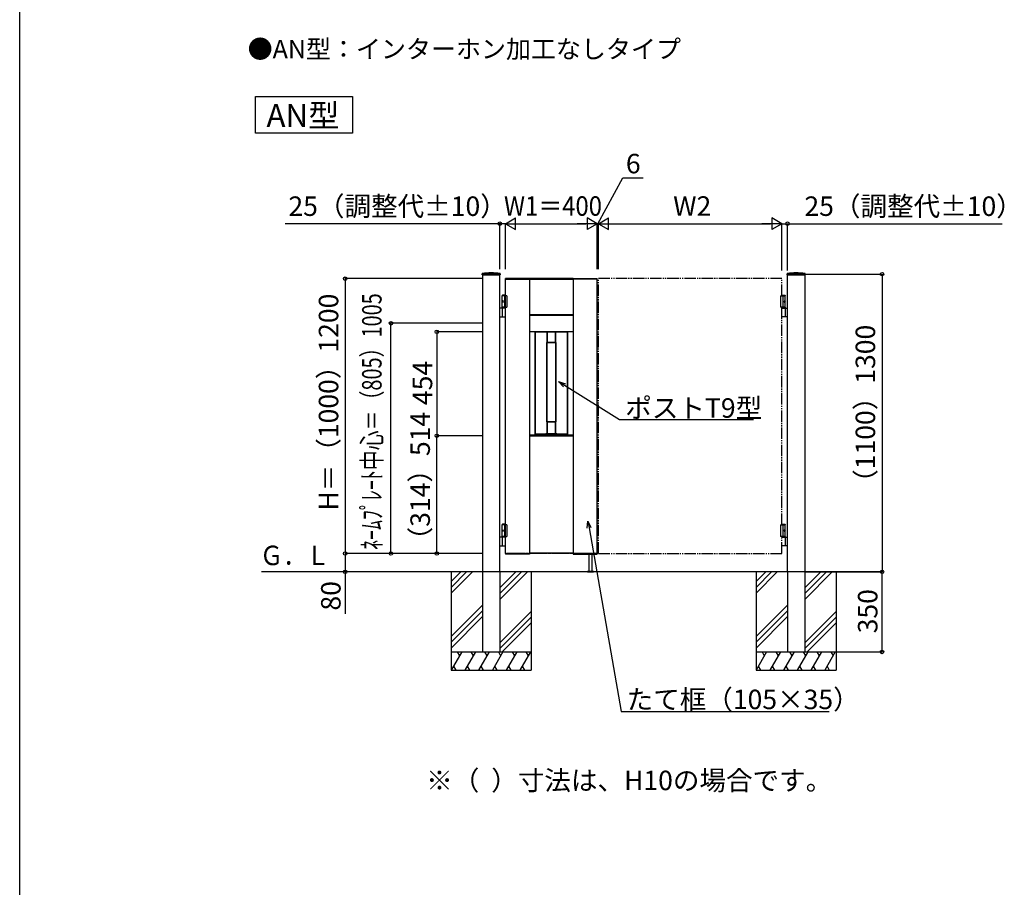
# Model space of a CAD drawing. Extents: x 0 to 27500, y 0 to 20000.
# Drawn here: x 0 to 4298, y 11900 to 15688 of the extents above; entities that cross this region are included whole.
import ezdxf

# ---------------------------------------------------------------- set-up
doc = ezdxf.new("R2010")
doc.units = 0
doc.linetypes.add('YDIVIDE_1', pattern=[15, 10, -1, 1, -1, 1, -1])
doc.linetypes.add('YHIDDEN_1', pattern=[4, 3, -1])
doc.layers.get('0').update_dxf_attribs({"linetype": 'CONTINUOUS'})
for name, color, linetype in [('YKK_A1', 4, 'CONTINUOUS'), ('YKK_F1', 7, 'CONTINUOUS'), ('YKK_N1', 2, 'CONTINUOUS'), ('YKK_Z1', 7, 'CONTINUOUS')]:
    doc.layers.add(name, color=color, linetype=linetype)
doc.styles.get("Standard").update_dxf_attribs({"font": 'txt.shx', "bigfont": 'extfont.shx'})
doc.styles.add('text-b', font='txt')

msp = doc.modelspace()

# ---------------------------------------------------------------- linework, layer by layer
for p, q in [((1029.4, 15193), (1029.4, 15353)), ((1029.4, 15353), (1453.4, 15353)), ((1453.4, 15353), (1453.4, 15193)), ((1453.4, 15193), (1029.4, 15193)), ((1029.4, 15193), (1029.4, 15193))]:
    msp.add_line(p, q)
at = {"layer": 'YKK_A1'}
for p, q in [((2018.7, 14574.6), (2018.9, 14579.3)), ((2018.7, 14574.6), (2020.2, 14574.6)), ((2018.7, 14574.6), (2098, 14574.6)), ((2021.2, 14574.6), (2020.2, 14574.6)), ((2020.8, 14575.6), (2020.8, 13277.6)), ((2058.3, 14582.6), (2058.3, 14582.6)), ((2095.8, 13277.6), (2095.8, 14575.6)), ((2097.7, 14579.3), (2098, 14574.6)), ((3349.7, 14574.6), (3349.9, 14579.3)), ((3349.7, 14574.6), (3351.2, 14574.6)), ((3349.7, 14574.6), (3429, 14574.6)), ((3352.2, 14574.6), (3351.2, 14574.6)), ((3351.8, 13277.6), (3351.8, 14575.6)), ((3389.3, 14582.6), (3389.3, 14582.6)), ((3426.8, 14575.6), (3426.8, 13277.6)), ((3428.7, 14579.3), (3429, 14574.6)), ((2485.8, 13280.6), (2485.8, 13355.1)), ((2498.8, 13280.6), (2498.8, 13355.1)), ((2020.8, 13277.6), (2020.8, 12927.6)), ((2095.8, 13277.6), (2095.8, 12927.6)), ((3351.8, 13277.6), (3351.8, 12927.6)), ((3426.8, 13277.6), (3426.8, 12927.6))]:
    msp.add_line(p, q, dxfattribs=at)
at = {"layer": 'YKK_A1', "linetype": 'YHIDDEN_1', "ltscale": 0.5}
for p, q in [((2020.2, 14574.6), (2020.3, 14577.6)), ((2024.3, 14577.6), (2020.3, 14577.6)), ((2024.3, 14578.2), (2024.3, 14577.6)), ((2092.3, 14578.2), (2092.3, 14577.6)), ((2096.3, 14577.6), (2092.3, 14577.6)), ((2096.3, 14577.6), (2096.5, 14574.6)), ((3351.2, 14574.6), (3351.3, 14577.6)), ((3355.3, 14577.6), (3351.3, 14577.6)), ((3355.3, 14578.2), (3355.3, 14577.6)), ((3423.3, 14578.2), (3423.3, 14577.6)), ((3427.3, 14577.6), (3423.3, 14577.6)), ((3427.3, 14577.6), (3427.5, 14574.6)), ((2479.3, 13278.4), (2479.3, 13277.6)), ((2501.3, 13280.6), (2504.7, 13279.3)), ((2505.3, 13278.4), (2505.3, 13277.6))]:
    msp.add_line(p, q, dxfattribs=at)
at = {"layer": 'YKK_A1', "linetype": 'YHIDDEN_1'}
for p, q in [((2095.8, 14577.6), (2020.8, 14577.6)), ((2020.8, 14577.6), (2020.8, 14575.6)), ((2095.8, 14575.6), (2095.8, 14577.6)), ((3351.8, 14577.6), (3426.8, 14577.6)), ((3351.8, 14575.6), (3351.8, 14577.6)), ((3426.8, 14577.6), (3426.8, 14575.6))]:
    msp.add_line(p, q, dxfattribs=at)
at = {"layer": 'YKK_A1', "ltscale": 10}
for p, q in [((2120.3, 14555.6), (2120.4, 14557.6)), ((2120.3, 14555.6), (2225.8, 14555.6)), ((2120.8, 13357.6), (2120.8, 14555.6)), ((2225.8, 14558.1), (2120.9, 14558.1)), ((2225.8, 14555.6), (2225.8, 14558.1)), ((2415.8, 14557.6), (2225.8, 14557.6)), ((2225.8, 14555.6), (2225.8, 13357.6)), ((2225.8, 14555.6), (2415.8, 14555.6)), ((2415.8, 14555.6), (2415.8, 14558.1)), ((2415.8, 14558.1), (2520.7, 14558.1)), ((2415.8, 14555.6), (2415.8, 13357.6)), ((2521.3, 14555.6), (2415.8, 14555.6)), ((2520.8, 13357.6), (2520.8, 14555.6)), ((2521.3, 14555.6), (2521.2, 14557.6)), ((2415.8, 14399.6), (2225.8, 14399.6)), ((2225.8, 14397.6), (2415.8, 14397.6)), ((2225.8, 14327.6), (2415.8, 14327.6)), ((2415.8, 14325.6), (2225.8, 14325.6)), ((2250.8, 14324.6), (2250.8, 13876.5)), ((2250.8, 13876.5), (2250.8, 14324.6)), ((2251.2, 14324.2), (2250.8, 14324.6)), ((2250.8, 14324.6), (2250.8, 14324.6)), ((2250.8, 14324.6), (2250.8, 14324.6)), ((2251.2, 13879.6), (2251.2, 14324.2)), ((2389.8, 14325.6), (2251.8, 14325.6)), ((2251.8, 14325.6), (2389.8, 14325.6)), ((2251.8, 14325.6), (2252.2, 14325.2)), ((2251.8, 14325.6), (2251.8, 14325.6)), ((2300.8, 14325.4), (2301.8, 14325.4)), ((2302.3, 14324.3), (2302.3, 14324.3)), ((2302.3, 14281.5), (2302.3, 14324.3)), ((2302.3, 14324.3), (2302.3, 14281.4)), ((2303.3, 14325.3), (2303.3, 14325.3)), ((2338.3, 14325.3), (2338.3, 14325.3)), ((2339.3, 14324.3), (2339.3, 14324.3)), ((2339.3, 14324.3), (2339.3, 14281.5)), ((2339.3, 14281.4), (2339.3, 14324.3)), ((2339.8, 14325.4), (2340.9, 14325.4)), ((2389.5, 14325.2), (2389.8, 14325.6)), ((2389.8, 14325.6), (2389.8, 14325.6)), ((2390.8, 14324.6), (2390.5, 14324.2)), ((2390.5, 14324.2), (2390.5, 13879.6)), ((2390.8, 13876.5), (2390.8, 14324.6)), ((2390.8, 14324.6), (2390.8, 13876.5)), ((2390.8, 14324.6), (2390.8, 14324.6)), ((2390.8, 14324.6), (2390.8, 14324.6)), ((2301.3, 13932.5), (2301.3, 14278.6)), ((2302.3, 13933), (2302.3, 14278.1)), ((2303.3, 14280.6), (2338.3, 14280.6)), ((2303.3, 14279.1), (2338.2, 14279.1)), ((2339.2, 14278.1), (2339.2, 13933)), ((2340.3, 14278.6), (2340.3, 13932.5)), ((2302.3, 13929.7), (2302.3, 13880)), ((2302.4, 13929.6), (2302.3, 13929.6)), ((2302.3, 13880.2), (2302.3, 13929.6)), ((2338.2, 13932), (2303.3, 13932)), ((2338.3, 13930.5), (2303.3, 13930.5)), ((2339.3, 13880), (2339.3, 13929.7)), ((2339.3, 13929.6), (2339.3, 13880.2)), ((2415.8, 13873.6), (2225.8, 13873.6)), ((2225.8, 13871.6), (2415.8, 13871.6)), ((2250.8, 13876.5), (2251.1, 13876.8)), ((2250.8, 13876.5), (2250.8, 13876.5)), ((2250.8, 13876.5), (2250.8, 13876.5)), ((2251.1, 13877.5), (2251.2, 13879.6)), ((2251.1, 13876.8), (2251.1, 13877.5)), ((2251.2, 13879.8), (2251.5, 13880.2)), ((2251.2, 13879.6), (2251.2, 13879.8)), ((2251.5, 13880.2), (2251.9, 13880.4)), ((2252.1, 13875.8), (2251.8, 13875.5)), ((2251.8, 13875.5), (2271.3, 13875.5)), ((2271.1, 13875.5), (2251.8, 13875.5)), ((2251.8, 13875.5), (2251.8, 13875.5)), ((2251.8, 13875.5), (2251.8, 13875.5)), ((2251.9, 13880.4), (2252.3, 13880.5)), ((2263.6, 13875.9), (2252.1, 13875.8)), ((2252.3, 13880.5), (2252.8, 13880.5)), ((2252.8, 13880.5), (2268.7, 13880.6)), ((2275.1, 13875.9), (2263.6, 13875.9)), ((2268.7, 13880.6), (2284.7, 13880.6)), ((2271.3, 13875.5), (2272.4, 13875.6)), ((2286.9, 13875.9), (2275.1, 13875.9)), ((2279.3, 13875.6), (2280.4, 13875.5)), ((2280.4, 13875.5), (2361.3, 13875.5)), ((2319.4, 13875.5), (2280.6, 13875.5)), ((2284.7, 13880.6), (2296.6, 13880.6)), ((2298.4, 13875.9), (2286.9, 13875.9)), ((2298.4, 13879.9), (2299.1, 13877.8)), ((2299.1, 13877.8), (2299.4, 13876.9)), ((2300.3, 13878.1), (2300.8, 13878.1)), ((2300.3, 13876.7), (2300.3, 13877)), ((2300.3, 13876.7), (2300.4, 13876.4)), ((2300.4, 13876.4), (2300.6, 13876.1)), ((2300.6, 13876.1), (2300.7, 13876)), ((2300.7, 13876), (2300.7, 13876)), ((2300.7, 13876), (2300.8, 13876)), ((2308.6, 13875.6), (2300.7, 13875.7)), ((2300.8, 13878.1), (2301.8, 13878.3)), ((2300.8, 13876), (2308.5, 13875.9)), ((2302.3, 13880), (2302.3, 13880.2)), ((2312.1, 13879.5), (2303.5, 13879.5)), ((2308.5, 13875.9), (2316.3, 13875.9)), ((2316.7, 13875.6), (2308.6, 13875.6)), ((2320.8, 13879.5), (2312.1, 13879.5)), ((2316.3, 13875.9), (2324.3, 13875.9)), ((2324.5, 13875.6), (2316.7, 13875.6)), ((2320.8, 13875.5), (2319.4, 13875.5)), ((2329.6, 13879.5), (2320.8, 13879.5)), ((2322.3, 13875.5), (2320.8, 13875.5)), ((2361.1, 13875.5), (2322.3, 13875.5)), ((2324.3, 13875.9), (2332.3, 13875.9)), ((2332.4, 13875.6), (2324.5, 13875.6)), ((2338.2, 13879.5), (2329.6, 13879.5)), ((2332.3, 13875.9), (2334.3, 13875.9)), ((2341, 13875.7), (2332.4, 13875.6)), ((2334.3, 13875.9), (2340.8, 13876)), ((2339.3, 13880.2), (2339.3, 13880)), ((2339.3, 13880), (2339.4, 13879.3)), ((2339.4, 13879.3), (2339.5, 13878.8)), ((2339.5, 13878.8), (2339.6, 13878.5)), ((2339.6, 13878.5), (2339.8, 13878.3)), ((2339.8, 13878.3), (2340.9, 13878.1)), ((2339.8, 13878.3), (2339.8, 13878.3)), ((2340.9, 13878.1), (2341.4, 13878.1)), ((2341.3, 13877), (2341.3, 13876.7)), ((2342.2, 13876.9), (2342.5, 13877.8)), ((2342.5, 13877.8), (2343.2, 13879.9)), ((2354.7, 13875.9), (2343.2, 13875.9)), ((2345.1, 13880.5), (2361.2, 13880.5)), ((2366.5, 13875.9), (2354.7, 13875.9)), ((2361.2, 13880.5), (2377.2, 13880.4)), ((2361.3, 13875.5), (2362.4, 13875.6)), ((2378.1, 13875.9), (2366.5, 13875.9)), ((2369.3, 13875.6), (2370.4, 13875.5)), ((2370.4, 13875.5), (2389.8, 13875.5)), ((2389.8, 13875.5), (2370.6, 13875.5)), ((2377.2, 13880.4), (2388.8, 13880.4)), ((2389.6, 13875.8), (2378.1, 13875.9)), ((2388.8, 13880.4), (2389.1, 13880.4)), ((2389.1, 13880.4), (2389.5, 13880.3)), ((2389.5, 13880.3), (2389.9, 13880.2)), ((2389.8, 13875.5), (2389.8, 13875.5)), ((2389.8, 13875.5), (2389.8, 13875.5)), ((2389.9, 13880.2), (2390.3, 13879.9)), ((2390.3, 13879.9), (2390.5, 13879.6)), ((2390.5, 13879.6), (2390.5, 13877.5)), ((2390.5, 13877.5), (2390.6, 13876.8)), ((2390.8, 13876.5), (2390.8, 13876.5)), ((2390.8, 13876.5), (2390.8, 13876.5)), ((2120.3, 13357.6), (2120.4, 13355.5)), ((2120.3, 13357.6), (2225.8, 13357.6)), ((2225.8, 13355.1), (2120.9, 13355.1)), ((2225.8, 13360.6), (2415.8, 13360.6)), ((2415.8, 13358.6), (2225.8, 13358.6)), ((2225.8, 13357.6), (2225.8, 13355.1)), ((2415.8, 13357.6), (2415.8, 13355.1)), ((2521.3, 13357.6), (2415.8, 13357.6)), ((2415.8, 13355.1), (2520.7, 13355.1)), ((2521.3, 13357.6), (2521.2, 13355.5))]:
    msp.add_line(p, q, dxfattribs=at)
at = {"layer": 'YKK_A1', "linetype": 'YDIVIDE_1', "ltscale": 0.5}
for p, q in [((2120.8, 14482.6), (2120.8, 14557.6)), ((2120.8, 14557.6), (2520.8, 14557.6)), ((2520.8, 13357.6), (2520.8, 14557.6)), ((2120.8, 13482.6), (2120.8, 14432.5)), ((2120.8, 13357.6), (2120.8, 13432.5)), ((2520.8, 13357.6), (2120.8, 13357.6))]:
    msp.add_line(p, q, dxfattribs=at)
at = {"layer": 'YKK_A1', "linetype": 'YDIVIDE_1', "ltscale": 5}
for p, q in [((3326.8, 14557.6), (2526.8, 14557.6)), ((2526.8, 13357.6), (2526.8, 14557.6)), ((3326.8, 14482.6), (3326.8, 14557.6)), ((3326.8, 13482.6), (3326.8, 14432.5)), ((3326.8, 13357.6), (3326.8, 13432.5)), ((2526.8, 13357.6), (3326.8, 13357.6))]:
    msp.add_line(p, q, dxfattribs=at)
at = {"layer": 'YKK_A1', "ltscale": 0.5}
for p, q in [((2106.3, 14483.6), (2107.5, 14485.6)), ((2120.8, 14485.6), (2107.5, 14485.6)), ((3326.8, 14485.6), (3340.2, 14485.6)), ((3341.3, 14483.6), (3340.2, 14485.6)), ((2106.3, 14483.6), (2106.3, 14482.6)), ((2120.8, 14483.6), (2106.3, 14483.6)), ((2120.8, 14482.6), (2106.3, 14482.6)), ((2106.3, 14432.5), (2106.3, 14482.6)), ((2125.8, 14482.6), (2106.3, 14482.6)), ((2107.6, 14459.7), (2107, 14459.7)), ((2107.6, 14455.5), (2107, 14455.5)), ((2108.6, 14458), (2108, 14458)), ((2108.6, 14457.1), (2108, 14457.1)), ((2115.8, 14482.6), (2115.8, 14432.5)), ((2125.8, 14482.6), (2125.8, 14432.5)), ((3321.8, 14482.6), (3321.8, 14432.5)), ((3321.8, 14482.6), (3341.3, 14482.6)), ((3326.8, 14483.6), (3341.3, 14483.6)), ((3326.8, 14482.6), (3341.3, 14482.6)), ((3331.8, 14482.6), (3331.8, 14432.5)), ((3339, 14458), (3339.6, 14458)), ((3339, 14457.1), (3339.6, 14457.1)), ((3340, 14459.7), (3340.6, 14459.7)), ((3340, 14455.5), (3340.6, 14455.5)), ((3341.3, 14483.6), (3341.3, 14482.6)), ((3341.3, 14432.5), (3341.3, 14482.6)), ((2120.8, 14429.5), (2095.8, 14429.5)), ((2106.3, 14432.5), (2106.3, 14391.5)), ((2120.8, 14432.5), (2106.3, 14432.5)), ((2106.3, 14432.5), (2125.8, 14432.5)), ((3341.3, 14432.5), (3321.8, 14432.5)), ((3326.8, 14432.5), (3341.3, 14432.5)), ((3326.8, 14429.5), (3351.8, 14429.5)), ((3341.3, 14432.5), (3341.3, 14391.5)), ((2095.8, 14391.5), (2120.8, 14391.5)), ((3351.8, 14391.5), (3326.8, 14391.5)), ((2106.3, 13483.6), (2107.5, 13485.6)), ((2106.3, 13483.6), (2106.3, 13482.6)), ((2120.8, 13483.6), (2106.3, 13483.6)), ((2120.8, 13482.6), (2106.3, 13482.6)), ((2106.3, 13432.5), (2106.3, 13482.6)), ((2125.8, 13482.6), (2106.3, 13482.6)), ((2107.6, 13459.7), (2107, 13459.7)), ((2107.6, 13455.5), (2107, 13455.5)), ((2120.8, 13485.6), (2107.5, 13485.6)), ((2108.6, 13458), (2108, 13458)), ((2108.6, 13457.1), (2108, 13457.1)), ((2115.8, 13482.6), (2115.8, 13432.5)), ((2125.8, 13482.6), (2125.8, 13432.5)), ((3321.8, 13482.6), (3321.8, 13432.5)), ((3321.8, 13482.6), (3341.3, 13482.6)), ((3326.8, 13485.6), (3340.2, 13485.6)), ((3326.8, 13483.6), (3341.3, 13483.6)), ((3326.8, 13482.6), (3341.3, 13482.6)), ((3331.8, 13482.6), (3331.8, 13432.5)), ((3339, 13458), (3339.6, 13458)), ((3339, 13457.1), (3339.6, 13457.1)), ((3340, 13459.7), (3340.6, 13459.7)), ((3340, 13455.5), (3340.6, 13455.5)), ((3341.3, 13483.6), (3340.2, 13485.6)), ((3341.3, 13483.6), (3341.3, 13482.6)), ((3341.3, 13432.5), (3341.3, 13482.6)), ((2120.8, 13429.5), (2095.8, 13429.5)), ((2106.3, 13432.5), (2106.3, 13391.5)), ((2120.8, 13432.5), (2106.3, 13432.5)), ((2106.3, 13432.5), (2125.8, 13432.5)), ((3341.3, 13432.5), (3321.8, 13432.5)), ((3326.8, 13432.5), (3341.3, 13432.5)), ((3326.8, 13429.5), (3351.8, 13429.5)), ((3341.3, 13432.5), (3341.3, 13391.5)), ((2095.8, 13391.5), (2120.8, 13391.5)), ((3351.8, 13391.5), (3326.8, 13391.5)), ((2479.3, 13277.6), (2505.3, 13277.6)), ((2479.6, 13279.1), (2505, 13279.1)), ((2483.3, 13280.6), (2480, 13279.3)), ((2483.3, 13280.6), (2501.3, 13280.6))]:
    msp.add_line(p, q, dxfattribs=at)
at = {"layer": 'YKK_A1'}
for centre, radius, start, end in [((2019.9, 14579.2), 1, 96.9147, 177), ((2058.3, 14262.7), 319.8, 89.9988, 96.9156), ((2058.3, 14262.7), 319.9, 89.9995, 96.9149), ((2058.3, 14262.7), 319.8, 83.0844, 90.0012), ((2058.3, 14262.7), 319.8, 83.0848, 90.0008), ((2096.7, 14579.2), 1, 3, 83.0853), ((3350.9, 14579.2), 1, 96.9147, 177), ((3389.3, 14262.7), 319.8, 89.9988, 96.9156), ((3389.3, 14262.7), 319.9, 89.9995, 96.9149), ((3389.3, 14262.7), 319.8, 83.0844, 90.0012), ((3389.3, 14262.7), 319.8, 83.0848, 90.0008), ((3427.7, 14579.2), 1, 3, 83.0853)]:
    msp.add_arc(centre, radius, start, end, dxfattribs=at)
at = {"layer": 'YKK_A1', "linetype": 'YHIDDEN_1', "ltscale": 0.5}
for centre, radius, start, end in [((2058.3, 14262.8), 317.3, 83.849, 96.1484), ((3389.3, 14262.8), 317.3, 83.849, 96.1484), ((2480.3, 13278.4), 1, 110, 180), ((2504.3, 13278.4), 1, 0, 70)]:
    msp.add_arc(centre, radius, start, end, dxfattribs=at)
at = {"layer": 'YKK_A1', "ltscale": 10}
for centre, radius, start, end in [((2120.9, 14557.6), 0.5, 90, 177), ((2520.7, 14557.6), 0.5, 3, 90), ((2251.8, 14324.6), 1, 90.0809, 179.9191), ((2251.8, 14324.6), 1, 90, 180), ((2252.2, 14324.2), 1, 90.0807, 179.9193), ((2303.3, 14324.3), 1, 90.0804, 179.9197), ((2303.3, 14324.3), 1, 90.0804, 179.9179), ((2338.3, 14324.3), 1, 0.0803, 89.9196), ((2338.3, 14324.3), 1, 0.0821, 89.9196), ((2389.5, 14324.2), 1, 0.0807, 89.9193), ((2389.8, 14324.6), 1, 0.0809, 89.9191), ((2389.8, 14324.6), 1, 0, 90), ((2303.3, 14278.1), 1, 90.0122, 180.0127), ((2338.2, 14278.1), 1, 359.9774, 89.9778), ((2303.3, 13933), 1, 179.9873, 269.987), ((2338.2, 13933), 1, 270.023, 0.0226), ((2251.8, 13876.5), 1, 180.0815, 269.9185), ((2251.8, 13876.5), 1, 180, 270), ((2252.1, 13876.8), 1, 180.0815, 269.9185), ((2296.7, 13878.2), 2.42, 45.2039, 94.1515), ((2298.4, 13876.9), 0.994, 271.5741, 0.3438), ((2300.5, 13884.2), 8.5, 262.3191, 271.26), ((2318.2, 13878), 17.9, 179.9198, 183.447), ((2300.1, 13879.7), 2.26, 320.5445, 6.8044), ((2303.3, 13880.5), 0.963, 194.127, 281.7945), ((2338.4, 13880.5), 0.963, 258.2055, 345.873), ((2340.5, 13876.7), 0.801, 294.3203, 3.7069), ((2341.2, 13884.3), 8.68, 268.8331, 277.5878), ((2324.5, 13878), 16.8, 356.4437, 0.1895), ((2343.2, 13876.9), 0.994, 179.6787, 268.4712), ((2344.9, 13878), 2.54, 85.9737, 132.1421), ((2389.6, 13876.8), 1, 270.0819, 359.9181), ((2389.8, 13876.5), 1, 270.0815, 359.9185), ((2389.8, 13876.5), 1, 270, 0), ((2120.9, 13355.6), 0.5, 183, 270), ((2520.7, 13355.6), 0.5, 270, 357)]:
    msp.add_arc(centre, radius, start, end, dxfattribs=at)
at = {"layer": 'YKK_A1', "ltscale": 0.5, "extrusion": (0, 0, -1)}
for centre in [(2109, 14457.6), (2109, 13457.6)]:
    msp.add_ellipse(centre, major_axis=(0, 3.5), ratio=0.707107, dxfattribs=at)
for centre, start_param, end_param in [((2113.2, 14457.6), 4.85285, 4.947893), ((2113.2, 14457.6), 4.476885, 4.571928), ((2113.8, 14457.6), 4.85285, 4.947893), ((2113.8, 14457.6), 4.476885, 4.571928), ((2115, 14457.6), 4.665705, 4.759073), ((2113.2, 13457.6), 4.85285, 4.947893), ((2113.2, 13457.6), 4.476885, 4.571928), ((2113.8, 13457.6), 4.85285, 4.947893), ((2113.8, 13457.6), 4.476885, 4.571928), ((2115, 13457.6), 4.665705, 4.759073)]:
    msp.add_ellipse(centre, major_axis=(0, 9.01), ratio=0.707107, start_param=start_param, end_param=end_param, dxfattribs=at)
at = {"layer": 'YKK_A1', "ltscale": 0.5}
for centre in [(3338.7, 14457.6), (3338.7, 13457.6)]:
    msp.add_ellipse(centre, major_axis=(0, 3.5), ratio=0.707107, dxfattribs=at)
for centre, start_param, end_param in [((3332.7, 14457.6), 4.665705, 4.759073), ((3333.9, 14457.6), 4.85285, 4.947893), ((3333.9, 14457.6), 4.476885, 4.571928), ((3334.4, 14457.6), 4.85285, 4.947893), ((3334.4, 14457.6), 4.476885, 4.571928), ((3332.7, 13457.6), 4.665705, 4.759073), ((3333.9, 13457.6), 4.85285, 4.947893), ((3333.9, 13457.6), 4.476885, 4.571928), ((3334.4, 13457.6), 4.85285, 4.947893), ((3334.4, 13457.6), 4.476885, 4.571928)]:
    msp.add_ellipse(centre, major_axis=(0, 9.01), ratio=0.707107, start_param=start_param, end_param=end_param, dxfattribs=at)
at = {"layer": 'YKK_A1', "ltscale": 10}
for centre, major_axis, ratio, start_param, end_param in [((2253.2, 14325.2), (1, 0), 0.034921, 3.176499, 4.530933), ((2297.9, 14333.7), (249, 0), 0.034921, 4.530933, 4.706959), ((2296.6, 14325.1), (1, 0), 0.034921, 4.706959, 5.92228), ((2270.4, 14325.4), (29, 0), 0.034921, 5.92228, 6.204709), ((2300.8, 14325.3), (1.5, 0), 0.034921, 1.570796, 3.063117), ((2301.8, 14325.3), (1.5, 0), 0.034921, 0.034907, 1.570796), ((2320.8, 14322.2), (91, 0), 0.034921, 1.377561, 1.764031), ((2339.8, 14325.3), (1.5, 0), 0.034921, 1.570796, 3.106686), ((2340.9, 14325.3), (1.5, 0), 0.034921, 0.078476, 1.570796), ((2371.3, 14325.4), (29, 0), 0.034921, 3.220069, 3.502498), ((2345.1, 14325.1), (1, 0), 0.034921, 3.502498, 4.717819), ((2343.7, 14333.7), (249, 0), 0.034921, 4.717819, 4.893845), ((2388.5, 14325.2), (1, 0), 0.034921, 4.893845, 6.248279), ((2303.3, 14278.6), (1.42, -1.42), 0.993957, 2.371274, 3.911912), ((2303, 14278.9), (0.7, 1.95), 0.775492, 1.991777, 2.006248), ((2303, 14278.9), (1.95, 0.7), 0.775492, 1.135345, 1.149815), ((2338.6, 14278.9), (1.95, -0.7), 0.775492, 1.991777, 2.006248), ((2338.3, 14278.6), (1.42, 1.42), 0.993957, 5.512866, 7.053504), ((2338.6, 14278.9), (-0.7, 1.95), 0.775492, 4.276938, 4.291408), ((2303, 13932.2), (-0.7, 1.95), 0.775492, 1.135345, 1.149815), ((2303.3, 13932.5), (1.42, 1.42), 0.993957, 2.371274, 3.911912), ((2302.4, 13932.1), (-0.27, 3.26), 0.099704, 2.389581, 2.410087), ((2303, 13932.2), (1.95, -0.7), 0.775492, 5.13337, 5.14784), ((2338.3, 13932.5), (1.42, -1.42), 0.993957, 5.512866, 7.053504), ((2338.6, 13932.2), (1.95, 0.7), 0.775492, 4.276938, 4.291408), ((2338.6, 13932.2), (0.7, 1.95), 0.775492, 5.13337, 5.14784), ((2271.1, 13885.5), (0, 10), 0.589286, 3.141593, 3.176499), ((2275.8, 13875.5), (4, 0), 0.034921, 0.532504, 2.609089), ((2280.6, 13885.5), (0, 10), 0.589286, 3.106686, 3.141593), ((2270.4, 13875.7), (29, 0), 0.034921, 0.055706, 0.259633), ((2371.3, 13875.7), (29, 0), 0.034921, 2.886466, 3.085886), ((2361.1, 13885.5), (0, 10), 0.589286, 3.141593, 3.176499), ((2365.8, 13875.5), (4, 0), 0.034921, 0.532504, 2.609089), ((2370.6, 13885.5), (0, 10), 0.589286, 3.106686, 3.141593)]:
    msp.add_ellipse(centre, major_axis=major_axis, ratio=ratio, start_param=start_param, end_param=end_param, dxfattribs=at)
at = {"layer": 'YKK_A1', "ltscale": 0.5}
for points, knots in [([(2106.5, 14458.1), (2106.5, 14458.1), (2106.6, 14458.1), (2106.7, 14458.2), (2106.8, 14458.4), (2106.8, 14458.5), (2106.9, 14458.7), (2106.9, 14458.8), (2106.9, 14458.8)], [0, 0, 0, 0, 0.0784458, 0.219829, 0.3709596, 0.5301503, 0.6946023, 0.8608048, 0.8608048, 0.8608048, 0.8608048]), ([(2106.9, 14456.3), (2106.9, 14456.4), (2106.9, 14456.5), (2106.8, 14456.6), (2106.8, 14456.8), (2106.7, 14456.9), (2106.6, 14457), (2106.5, 14457), (2106.5, 14457)], [0, 0, 0, 0, 0.1662021, 0.3306529, 0.489842, 0.6409709, 0.7823527, 0.8608101, 0.8608101, 0.8608101, 0.8608101]), ([(2107.5, 14458.8), (2107.5, 14458.8), (2107.5, 14458.7), (2107.5, 14458.5), (2107.6, 14458.4), (2107.6, 14458.2), (2107.7, 14458.1), (2107.8, 14458), (2107.9, 14458), (2108, 14458), (2108, 14458)], [0, 0, 0, 0, 0.164084, 0.323229, 0.475405, 0.619181, 0.753963, 0.880279, 1.000053, 1.116625, 1.116625, 1.116625, 1.116625]), ([(2108, 14457.1), (2108, 14457.1), (2107.9, 14457.1), (2107.8, 14457.1), (2107.7, 14457), (2107.6, 14456.9), (2107.6, 14456.8), (2107.5, 14456.6), (2107.5, 14456.5), (2107.5, 14456.4), (2107.5, 14456.3)], [0, 0, 0, 0, 0.116573, 0.236347, 0.362664, 0.497447, 0.641225, 0.793401, 0.952547, 1.116631, 1.116631, 1.116631, 1.116631]), ([(3340.2, 14458.8), (3340.2, 14458.8), (3340.2, 14458.7), (3340.1, 14458.5), (3340.1, 14458.4), (3340, 14458.2), (3340, 14458.1), (3339.9, 14458), (3339.7, 14458), (3339.7, 14458), (3339.6, 14458)], [0, 0, 0, 0, 0.164084, 0.323229, 0.475405, 0.619181, 0.753963, 0.880279, 1.000053, 1.116625, 1.116625, 1.116625, 1.116625]), ([(3339.6, 14457.1), (3339.7, 14457.1), (3339.7, 14457.1), (3339.9, 14457.1), (3340, 14457), (3340, 14456.9), (3340.1, 14456.8), (3340.1, 14456.6), (3340.2, 14456.5), (3340.2, 14456.4), (3340.2, 14456.3)], [0, 0, 0, 0, 0.116573, 0.236347, 0.362664, 0.497447, 0.641225, 0.793401, 0.952547, 1.116631, 1.116631, 1.116631, 1.116631]), ([(3341.1, 14458.1), (3341.1, 14458.1), (3341.1, 14458.1), (3341, 14458.2), (3340.9, 14458.4), (3340.8, 14458.5), (3340.8, 14458.7), (3340.8, 14458.8), (3340.8, 14458.8)], [0, 0, 0, 0, 0.0784458, 0.219829, 0.3709596, 0.5301503, 0.6946023, 0.8608048, 0.8608048, 0.8608048, 0.8608048]), ([(3340.8, 14456.3), (3340.8, 14456.4), (3340.8, 14456.5), (3340.8, 14456.6), (3340.9, 14456.8), (3341, 14456.9), (3341.1, 14457), (3341.1, 14457), (3341.1, 14457)], [0, 0, 0, 0, 0.1662021, 0.3306529, 0.489842, 0.6409709, 0.7823527, 0.8608101, 0.8608101, 0.8608101, 0.8608101]), ([(2106.5, 13458.1), (2106.5, 13458.1), (2106.6, 13458.1), (2106.7, 13458.2), (2106.8, 13458.4), (2106.8, 13458.5), (2106.9, 13458.7), (2106.9, 13458.8), (2106.9, 13458.8)], [0, 0, 0, 0, 0.0784458, 0.219829, 0.3709596, 0.5301503, 0.6946023, 0.8608048, 0.8608048, 0.8608048, 0.8608048]), ([(2106.9, 13456.3), (2106.9, 13456.4), (2106.9, 13456.5), (2106.8, 13456.6), (2106.8, 13456.8), (2106.7, 13456.9), (2106.6, 13457), (2106.5, 13457), (2106.5, 13457)], [0, 0, 0, 0, 0.1662021, 0.3306529, 0.489842, 0.6409709, 0.7823527, 0.8608101, 0.8608101, 0.8608101, 0.8608101]), ([(2107.5, 13458.8), (2107.5, 13458.8), (2107.5, 13458.7), (2107.5, 13458.5), (2107.6, 13458.4), (2107.6, 13458.2), (2107.7, 13458.1), (2107.8, 13458), (2107.9, 13458), (2108, 13458), (2108, 13458)], [0, 0, 0, 0, 0.164084, 0.323229, 0.475405, 0.619181, 0.753963, 0.880279, 1.000053, 1.116625, 1.116625, 1.116625, 1.116625]), ([(2108, 13457.1), (2108, 13457.1), (2107.9, 13457.1), (2107.8, 13457.1), (2107.7, 13457), (2107.6, 13456.9), (2107.6, 13456.8), (2107.5, 13456.6), (2107.5, 13456.5), (2107.5, 13456.4), (2107.5, 13456.3)], [0, 0, 0, 0, 0.116573, 0.236347, 0.362664, 0.497447, 0.641225, 0.793401, 0.952547, 1.116631, 1.116631, 1.116631, 1.116631]), ([(3340.2, 13458.8), (3340.2, 13458.8), (3340.2, 13458.7), (3340.1, 13458.5), (3340.1, 13458.4), (3340, 13458.2), (3340, 13458.1), (3339.9, 13458), (3339.7, 13458), (3339.7, 13458), (3339.6, 13458)], [0, 0, 0, 0, 0.164084, 0.323229, 0.475405, 0.619181, 0.753963, 0.880279, 1.000053, 1.116625, 1.116625, 1.116625, 1.116625]), ([(3339.6, 13457.1), (3339.7, 13457.1), (3339.7, 13457.1), (3339.9, 13457.1), (3340, 13457), (3340, 13456.9), (3340.1, 13456.8), (3340.1, 13456.6), (3340.2, 13456.5), (3340.2, 13456.4), (3340.2, 13456.3)], [0, 0, 0, 0, 0.116573, 0.236347, 0.362664, 0.497447, 0.641225, 0.793401, 0.952547, 1.116631, 1.116631, 1.116631, 1.116631]), ([(3341.1, 13458.1), (3341.1, 13458.1), (3341.1, 13458.1), (3341, 13458.2), (3340.9, 13458.4), (3340.8, 13458.5), (3340.8, 13458.7), (3340.8, 13458.8), (3340.8, 13458.8)], [0, 0, 0, 0, 0.0784458, 0.219829, 0.3709596, 0.5301503, 0.6946023, 0.8608048, 0.8608048, 0.8608048, 0.8608048]), ([(3340.8, 13456.3), (3340.8, 13456.4), (3340.8, 13456.5), (3340.8, 13456.6), (3340.9, 13456.8), (3341, 13456.9), (3341.1, 13457), (3341.1, 13457), (3341.1, 13457)], [0, 0, 0, 0, 0.1662021, 0.3306529, 0.489842, 0.6409709, 0.7823527, 0.8608101, 0.8608101, 0.8608101, 0.8608101])]:
    msp.add_open_spline(points, degree=3, knots=knots, dxfattribs=at)
at = {"layer": 'YKK_F1', "color": 7}
msp.add_line((0, 0), (0, 20000), dxfattribs=at)
at = {"layer": 'YKK_N1'}
for p, q in [((2523.8, 14797.6), (2633.1, 14997.6)), ((2633.1, 14997.6), (2721.3, 14997.6)), ((2095.8, 14797.6), (1159.4, 14797.6)), ((2095.8, 14598.9), (2095.8, 14798.6)), ((2120.8, 14797.6), (2095.8, 14797.6)), ((2120.8, 14598.9), (2120.8, 14798.6)), ((2120.8, 14598.6), (2120.8, 14798.6)), ((2120.8, 14797.6), (2150.8, 14797.6)), ((2170.8, 14797.6), (2470.8, 14797.6)), ((2520.8, 14797.6), (2490.8, 14797.6)), ((2520.8, 14598.6), (2520.8, 14798.6)), ((2520.8, 14599.6), (2520.8, 14798.6)), ((2520.8, 14797.6), (2526.8, 14797.6)), ((2520.8, 14797.6), (2526.8, 14797.6)), ((2526.8, 14598.6), (2526.8, 14798.6)), ((2526.8, 14598.6), (2526.8, 14798.6)), ((2526.8, 14797.6), (2556.8, 14797.6)), ((2576.8, 14797.6), (3276.8, 14797.6)), ((3326.8, 14797.6), (3296.8, 14797.6)), ((3326.8, 14598.6), (3326.8, 14798.6)), ((3326.8, 14593.9), (3326.8, 14798.6)), ((3326.8, 14797.6), (3351.8, 14797.6)), ((3351.8, 14593.9), (3351.8, 14798.6)), ((3351.8, 14797.6), (4288.3, 14797.6)), ((3428.3, 14577.6), (3765.3, 14577.6)), ((3764.3, 14577.6), (3764.3, 13277.6)), ((2019.8, 14557.6), (1419.8, 14557.6)), ((1420.8, 14557.6), (1420.8, 13357.6)), ((2019.8, 14362.6), (1619.8, 14362.6)), ((1620.8, 13357.6), (1620.8, 14362.6)), ((2377.9, 14092.3), (2618.1, 13942.7)), ((2618.1, 13942.7), (3203.5, 13942.7)), ((2485.6, 13469.3), (2625.6, 12667.3)), ((2019.8, 13357.6), (1419.8, 13357.6)), ((2019.8, 13357.6), (1419.8, 13357.6)), ((1420.8, 13357.6), (1420.8, 13277.6)), ((2019.8, 13357.6), (1619.8, 13357.6)), ((1420.8, 13277.6), (1420.8, 13094.1)), ((3427.8, 13277.6), (3765.3, 13277.6)), ((3565.3, 13277.6), (3765.3, 13277.6)), ((3764.3, 12927.6), (3764.3, 13277.6)), ((3565.3, 12927.6), (3765.3, 12927.6)), ((2625.6, 12667.3), (3533.1, 12667.3))]:
    msp.add_line(p, q, dxfattribs=at)
at = {"layer": 'YKK_N1', "lineweight": -2}
for p, q in [((2120.8, 14797.6), (2164.1, 14822.6)), ((2120.8, 14797.6), (2164.1, 14772.6)), ((2120.8, 14797.6), (2207.4, 14797.6)), ((2164.1, 14772.6), (2164.1, 14822.6)), ((2520.8, 14797.6), (2434.2, 14797.6)), ((2520.8, 14797.6), (2477.5, 14822.6)), ((2477.5, 14822.6), (2477.5, 14772.6)), ((2520.8, 14797.6), (2477.5, 14772.6)), ((2526.8, 14797.6), (2570.1, 14822.6)), ((2526.8, 14797.6), (2570.1, 14772.6)), ((2526.8, 14797.6), (2613.4, 14797.6)), ((2570.1, 14772.6), (2570.1, 14822.6)), ((3326.8, 14797.6), (3240.2, 14797.6)), ((3326.8, 14797.6), (3283.5, 14822.6)), ((3283.5, 14822.6), (3283.5, 14772.6)), ((3326.8, 14797.6), (3283.5, 14772.6))]:
    msp.add_line(p, q, dxfattribs=at)
at = {"layer": 'YKK_N1', "ltscale": 10}
for p, q in [((2019.8, 14325.6), (1819.8, 14325.6)), ((1820.8, 14325.6), (1820.8, 13871.6)), ((2021.3, 13871.6), (1819.8, 13871.6)), ((2019.8, 13871.6), (1819.8, 13871.6)), ((1820.8, 13357.6), (1820.8, 13871.6)), ((2019.8, 13357.6), (1819.8, 13357.6))]:
    msp.add_line(p, q, dxfattribs=at)
at = {"layer": 'YKK_N1', "linetype": 'ByBlock', "lineweight": -2}
for p, q in [((2373.6, 14085.5), (2352.4, 14108.2)), ((2352.4, 14108.2), (2382.1, 14099.1)), ((2352.4, 14108.2), (2377.9, 14092.3)), ((2477.7, 13467.9), (2480.4, 13498.8)), ((2480.4, 13498.8), (2493.5, 13470.7)), ((2480.4, 13498.8), (2485.6, 13469.3))]:
    msp.add_line(p, q, dxfattribs=at)
for centre in [(2095.8, 14797.6), (3351.8, 14797.6), (3764.3, 14577.6), (1420.8, 14557.6), (1620.8, 14362.6), (1820.8, 14325.6), (1820.8, 13871.6), (1820.8, 13871.6), (1420.8, 13357.6), (1420.8, 13357.6), (1620.8, 13357.6), (1820.8, 13357.6), (1420.8, 13277.6), (3764.3, 13277.6), (3764.3, 13277.6), (3764.3, 12927.6)]:
    msp.add_circle(centre, 7.5, dxfattribs=at)
at = {"layer": 'YKK_Z1', "ltscale": 0.5}
msp.add_line((3766, 13277.6), (1055.8, 13277.6), dxfattribs=at)
at = {"layer": 'YKK_Z1'}
for p, q in [((1883.3, 13277.6), (1883.3, 12847.6)), ((1926.1, 13277.6), (1883.3, 13234.8)), ((1951.1, 13277.6), (1883.3, 13209.8)), ((1976.1, 13277.6), (1883.3, 13184.8)), ((2166.1, 13277.6), (2095.8, 13207.3)), ((2191.1, 13277.6), (2095.8, 13182.3)), ((2216.1, 13277.6), (2095.8, 13157.3)), ((2233.3, 13277.6), (2233.3, 12847.6)), ((3214.3, 13277.6), (3214.3, 12847.6)), ((3257.1, 13277.6), (3214.3, 13234.8)), ((3282.1, 13277.6), (3214.3, 13209.8)), ((3307.1, 13277.6), (3214.3, 13184.8)), ((3497.1, 13277.6), (3426.8, 13207.3)), ((3522.1, 13277.6), (3426.8, 13182.3)), ((3547.1, 13277.6), (3426.8, 13157.3)), ((3564.3, 13277.6), (3564.3, 12847.6)), ((2020.8, 13132.3), (1883.3, 12994.8)), ((3351.8, 13132.3), (3214.3, 12994.8)), ((2020.8, 13107.3), (1883.3, 12969.8)), ((2020.8, 13082.3), (1883.3, 12944.8)), ((2095.8, 12967.3), (2233.3, 13104.8)), ((2233.3, 13079.8), (2095.8, 12942.3)), ((3351.8, 13107.3), (3214.3, 12969.8)), ((3214.3, 12944.8), (3351.8, 13082.3)), ((3564.3, 13104.8), (3426.8, 12967.3)), ((3564.3, 13079.8), (3426.8, 12942.3)), ((2233.3, 13054.8), (2106.1, 12927.6)), ((3564.3, 13054.8), (3437.1, 12927.6)), ((1883.3, 12927.6), (2233.3, 12927.6)), ((1929.5, 12927.6), (1883.3, 12847.6)), ((1909.5, 12927.6), (1919.5, 12910.2)), ((1989.5, 12927.6), (1943.3, 12847.6)), ((1969.5, 12927.6), (1979.5, 12910.2)), ((2049.5, 12927.6), (2003.3, 12847.6)), ((2020.8, 12927.6), (2095.8, 12927.6)), ((2029.5, 12927.6), (2039.5, 12910.2)), ((2109.5, 12927.6), (2063.3, 12847.6)), ((2089.5, 12927.6), (2099.5, 12910.2)), ((2169.5, 12927.6), (2123.3, 12847.6)), ((2149.5, 12927.6), (2159.5, 12910.2)), ((2229.5, 12927.6), (2183.3, 12847.6)), ((2209.5, 12927.6), (2219.5, 12910.2)), ((3214.3, 12927.6), (3564.3, 12927.6)), ((3260.5, 12927.6), (3214.3, 12847.6)), ((3240.5, 12927.6), (3250.5, 12910.2)), ((3320.5, 12927.6), (3274.3, 12847.6)), ((3300.5, 12927.6), (3310.5, 12910.2)), ((3380.5, 12927.6), (3334.3, 12847.6)), ((3351.8, 12927.6), (3426.8, 12927.6)), ((3360.5, 12927.6), (3370.5, 12910.2)), ((3440.5, 12927.6), (3394.3, 12847.6)), ((3420.5, 12927.6), (3430.5, 12910.2)), ((3500.5, 12927.6), (3454.3, 12847.6)), ((3480.5, 12927.6), (3490.5, 12910.2)), ((3560.5, 12927.6), (3514.3, 12847.6)), ((3540.5, 12927.6), (3550.5, 12910.2)), ((1893.3, 12864.9), (1903.3, 12847.6)), ((1953.3, 12864.9), (1963.3, 12847.6)), ((2013.3, 12864.9), (2023.3, 12847.6)), ((2073.3, 12864.9), (2083.3, 12847.6)), ((2133.3, 12864.9), (2143.3, 12847.6)), ((2193.3, 12864.9), (2203.3, 12847.6)), ((3224.3, 12864.9), (3234.3, 12847.6)), ((3284.3, 12864.9), (3294.3, 12847.6)), ((3344.3, 12864.9), (3354.3, 12847.6)), ((3404.3, 12864.9), (3414.3, 12847.6)), ((3464.3, 12864.9), (3474.3, 12847.6)), ((3524.3, 12864.9), (3534.3, 12847.6)), ((1883.3, 12847.6), (2233.3, 12847.6)), ((3214.3, 12847.6), (3564.3, 12847.6))]:
    msp.add_line(p, q, dxfattribs=at)

# ---------------------------------------------------------------- texts
for s, height, p in [('●AN型：インターホン加工なしタイプ', 80, (995.2, 15520.3)), ('※（  ）寸法は、H10の場合です。', 85, (1774.5, 12324.2))]:
    msp.add_text(s, height=height).set_placement(p)
at = {"style": 'text-b'}
msp.add_text('AN型', height=100, dxfattribs=at).set_placement((1077.4, 15219.9))
at = {"layer": 'YKK_N1', "style": 'text-b'}
for s, p in [('6', (2646.3, 15017.6)), ('25（調整代±10）', (1173.1, 14831.6)), ('W2', (2852.7, 14832.3)), ('25（調整代±10）', (3425.6, 14831.6)), ('ポストT9型', (2643.7, 13950.4)), ('たて框（105×35）', (2649.3, 12677.9))]:
    msp.add_text(s, height=85, dxfattribs=at).set_placement(p)
at = {"layer": 'YKK_N1', "style": 'text-b', "width": 0.9}
msp.add_text('W1＝400', height=85, dxfattribs=at).set_placement((2114.2, 14832.3))
at = {"layer": 'YKK_N1', "style": 'text-b'}
for s, p in [('H＝（1000）1200', (1390.7, 13544.9)), ('（1100）1300', (3734.2, 13609.5)), ('454', (1800.8, 14005.6)), ('（314）514', (1790.7, 13358.1)), ('80', (1400.8, 13108.3)), ('350', (3744.3, 13008.9))]:
    msp.add_text(s, height=85, rotation=90, dxfattribs=at).set_placement(p)
at = {"layer": 'YKK_N1', "style": 'text-b', "width": 0.75}
msp.add_text('ﾈｰﾑﾌﾟﾚｰﾄ中心＝（805）1005', height=85, rotation=90, dxfattribs=at).set_placement((1579.7, 13373.2))
at = {"layer": 'YKK_Z1', "style": 'text-b', "width": 0.873529}
msp.add_text('Ｇ．Ｌ', height=85, dxfattribs=at).set_placement((1048.8, 13306.7))

doc.saveas('drawing.dxf')
